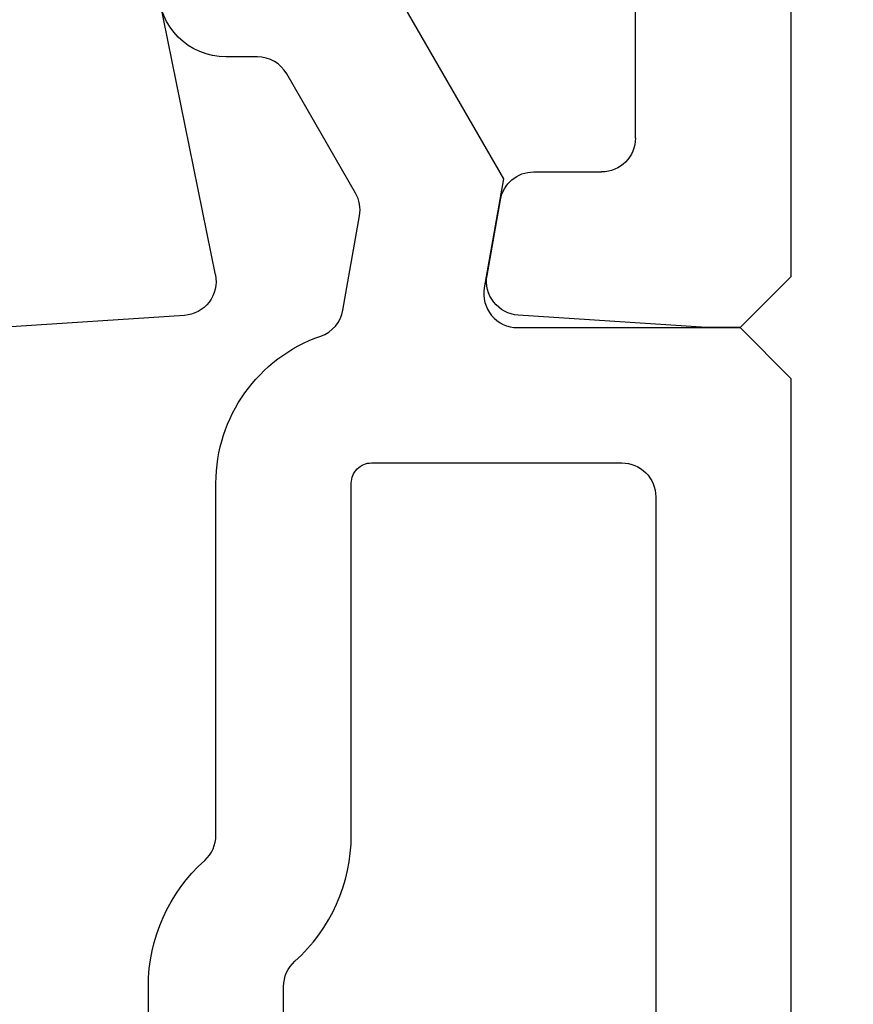
# Model space of a CAD drawing. Units: millimetres. Extents: x 72437 to 97950, y -48418 to -30254.
# Drawn here: x 78588 to 78600, y -38023 to -38008 of the extents above; entities that cross this region are included whole.
import ezdxf

# ---------------------------------------------------------------- set-up
doc = ezdxf.new("R2010")
doc.units = ezdxf.units.MM
for name, color, linetype in [('listwa', 5, 'Continuous'), ('ościeżnica', 30, 'Continuous'), ('P', 7, 'Continuous')]:
    doc.layers.add(name, color=color, linetype=linetype)
doc.styles.get("Standard").update_dxf_attribs({"font": 'arial.ttf'})
doc.dimstyles.new('główny', dxfattribs={"dimtxt": 10, "dimasz": 3, "dimexe": 1, "dimexo": 5, "dimgap": 2, "dimtad": 1, "dimdec": 1, "dimrnd": 0.05, "dimdsep": 46, "dimtxsty": 'Standard', "dimcen": 1.5, "dimclrd": 5, "dimclre": 5, "dimclrt": 1, "dimadec": 1, "dimazin": 2, "dimtfac": 1, "dimtdec": 1, "dimtofl": 0, "dimtmove": 0, "dimatfit": 3, "dimfxl": 1, "dimtolj": 1, "dimtzin": 0, "dimarcsym": 0})

# ---------------------------------------------------------------- blocks, each defined once
blk = doc.blocks.new('*D766')
at = {"layer": 'Defpoints', "color": 0, "transparency": 16777216}
for p in [(78470.579, -37966.814), (78523.676, -37966.814), (78523.641, -40116.814)]:
    blk.add_point(p, dxfattribs=at)
at = {"layer": 'P', "color": 5, "lineweight": -2, "transparency": 16777216}
for p, q in [((78518.676, -37966.814), (78469.579, -37966.814)), ((78518.641, -40116.814), (78469.579, -40116.814))]:
    blk.add_line(p, q, dxfattribs=at)
at = {"layer": 'P', "color": 5, "linetype": 'Continuous', "lineweight": -2, "transparency": 16777216}
blk.add_line((78470.579, -40113.814), (78470.579, -37969.814), dxfattribs=at)
at = {"layer": 'P', "color": 5, "transparency": 16777216}
for points in [[(78470.079, -37969.814), (78471.079, -37969.814), (78470.579, -37966.814)], [(78470.079, -40113.814), (78471.079, -40113.814), (78470.579, -40116.814)]]:
    blk.add_solid(points, dxfattribs=at)
at = {"layer": 'P', "color": 1, "transparency": 16777216, "insert": (78430.286, -39041.814), "char_height": 75, "attachment_point": 5, "rotation": 90}
blk.add_mtext('\\A1;H = 2150', dxfattribs=at)
blk = doc.blocks.new('*D763')
at = {"layer": 'Defpoints', "color": 0, "transparency": 16777216}
for p in [(78593.141, -37951.814), (78590.11, -38037.761), (78630.001, -38037.761)]:
    blk.add_point(p, dxfattribs=at)
at = {"layer": 'P', "color": 5, "lineweight": -2, "transparency": 16777216}
for p, q in [((78598.141, -37951.814), (78631.001, -37951.814)), ((78595.11, -38037.761), (78631.001, -38037.761))]:
    blk.add_line(p, q, dxfattribs=at)
at = {"layer": 'P', "color": 5, "linetype": 'Continuous', "lineweight": -2, "transparency": 16777216}
blk.add_line((78630.001, -37954.814), (78630.001, -38034.761), dxfattribs=at)
at = {"layer": 'P', "color": 5, "transparency": 16777216}
for points in [[(78629.501, -37954.814), (78630.501, -37954.814), (78630.001, -37951.814)], [(78629.501, -38034.761), (78630.501, -38034.761), (78630.001, -38037.761)]]:
    blk.add_solid(points, dxfattribs=at)
at = {"layer": 'P', "color": 1, "transparency": 16777216, "insert": (78622.895, -37997.214), "char_height": 10, "attachment_point": 5, "rotation": 90}
blk.add_mtext('\\A1;86', dxfattribs=at)
blk = doc.blocks.new('JOIN_INSERT_14_1180640321919169')
at = {"layer": 'listwa', "lineweight": -3}
for points in [[(-25.378, 6.349, -0.176327), (-25.437, 6.012), (-26.454, 4.25, -0.267949), (-26.887, 4), (-27.35, 4, 1), (-27.35, 2), (-25.733, 2, 0.267949), (-25.3, 2.25), (-23.25, 5.8), (-23.534, 7.413, -0.466308), (-23.042, 8), (-19.75, 8), (-19, 8.75), (-19, 24.684, 0.248212), (-20.749, 27.991), (-28.031, 32.947, 0.602292), (-28.5, 32.699), (-28.5, 17.736, 0.213422), (-27.667, 15.873, -0.213422), (-27.5, 15.5), (-27.5, 10.3, 0.3197), (-25.952, 8.126, -0.272239), (-25.623, 7.741)], [(-25.2, 10), (-21.5, 10, 0.414214), (-21, 10.5), (-21, 24.684, 0.248212), (-21.875, 26.337), (-25.719, 28.954, 0.602292), (-26.5, 28.54), (-26.5, 17.736, 0.213422), (-26.333, 17.363, -0.213422), (-25.5, 15.5), (-25.5, 10.3, 0.414214)]]:
    blk.add_lwpolyline(points, format="xyb", close=True, dxfattribs=at)

msp = doc.modelspace()

# ---------------------------------------------------------------- linework, layer by layer
at = {"layer": 'ościeżnica', "lineweight": -3}
for p, q in [((78599.141, -37967.314), (78599.141, -38012.064)), ((78589.569, -38006.814), (78590.631, -38012.035)), ((78596.841, -38010.014), (78596.841, -38007.314)), ((78595.338, -38010.514), (78596.341, -38010.514)), ((78594.649, -38012.043), (78594.845, -38010.927)), ((78599.141, -38012.064), (78598.391, -38012.814)), ((78590.174, -38012.633), (78587.461, -38012.813)), ((78597.891, -38012.814), (78595.108, -38012.629)), ((78598.391, -38012.814), (78597.891, -38012.814))]:
    msp.add_line(p, q, dxfattribs=at)
at = {"layer": 'ościeżnica', "lineweight": -3, "extrusion": (0, 0, -1)}
for centre, major_axis, start_param, end_param in [((78596.341, -38010.014), (0.354, 0.354), 0.785398, 2.356194), ((78595.338, -38011.014), (-0.354, 0.354), 5.67232, 7.068583), ((78590.141, -38012.134), (-0.354, 0.354), 2.155482, 3.860668), ((78595.141, -38012.13), (0.354, 0.354), 2.422517, 4.101524)]:
    msp.add_ellipse(centre, major_axis=major_axis, ratio=1, start_param=start_param, end_param=end_param, dxfattribs=at)

# ---------------------------------------------------------------- block references
at = {"extrusion": (0, 0, -1), "zscale": -0.2, "rotation": 180}
msp.add_blockref('JOIN_INSERT_14_1180640321919169', (-78618.141, -38004.814), dxfattribs=at)

# ---------------------------------------------------------------- dimensions: what is measured, and where the dimension line sits
at = {"layer": 'P'}
dim = msp.add_linear_dim(base=(78630.001, -38037.761), p1=(78593.141, -37951.814), p2=(78590.11, -38037.761), angle=90, dimstyle='główny', dxfattribs=at)
dim.commit()
dim.dimension.update_dxf_attribs({"geometry": '*D763', "text_midpoint": (78630.001, -37997.214), "dimtype": 160})
dim = msp.add_linear_dim(base=(78470.579, -37966.814), p1=(78523.641, -40116.814), p2=(78523.676, -37966.814), angle=90, text='H = <>', dimstyle='główny', override={"dimtxt": 75}, dxfattribs=at)
dim.commit()
dim.dimension.update_dxf_attribs({"geometry": '*D766', "text_midpoint": (78430.286, -39041.814)})

doc.saveas('drawing.dxf')
